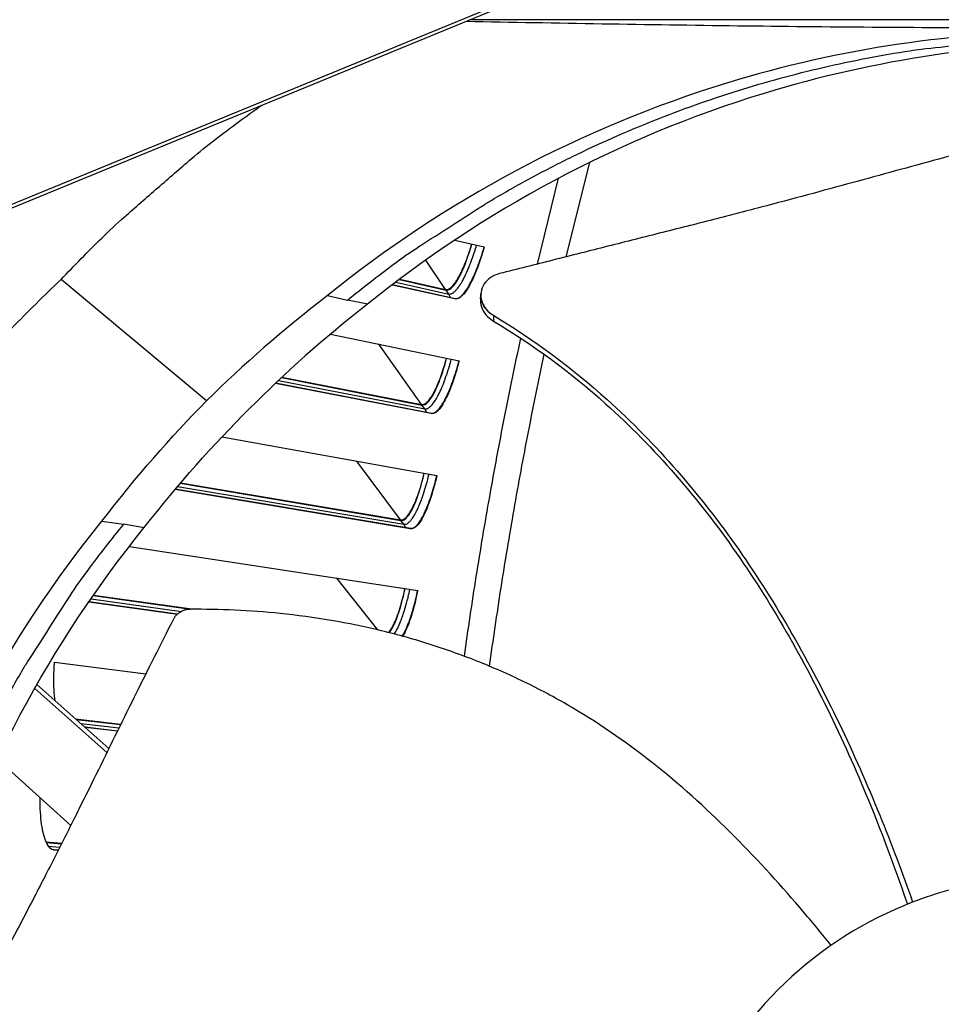
# Model space of a CAD drawing. Units: inches. Extents: x 2 to 86, y 1 to 67.
# Drawn here: x 10.3 to 12.2, y 18.3 to 20.4 of the extents above; entities that cross this region are included whole.
import ezdxf

# ---------------------------------------------------------------- set-up
doc = ezdxf.new("R2010")
doc.units = ezdxf.units.IN
doc.header["$LTSCALE"] = 4
doc.header["$MEASUREMENT"] = 0
for name, color, linetype in [('Fan', 84, 'Continuous'), ('Visible (ANSI)', 7, 'Continuous'), ('Visible Narrow (ANSI)', 7, 'Continuous')]:
    doc.layers.add(name, color=color, linetype=linetype)

msp = doc.modelspace()

# ---------------------------------------------------------------- linework, layer by layer
msp.add_circle((20.23216, 17.81163), 12.42785)
at = {"layer": 'Fan'}
for p, q in [((9.91758, 19.87011), (11.47751, 20.51114)), ((9.92953, 19.86772), (11.48765, 20.50801)), ((13.74709, 20.39337), (11.2087, 20.39337)), ((10.66313, 19.60247), (10.36101, 19.85427)), ((11.23238, 19.82431), (11.23244, 19.82514)), ((10.9142, 19.82096), (10.95536, 19.81146)), ((10.99734, 19.803), (10.95536, 19.81146)), ((10.4459, 19.35265), (10.49023, 19.34633)), ((10.53322, 19.33888), (10.49023, 19.34633)), ((10.49816, 19.34495), (10.49817, 19.34496)), ((10.45621, 18.87276), (10.30621, 19.00555)), ((10.46027, 18.88101), (10.31069, 19.01342)), ((10.22903, 18.85787), (10.38091, 18.72094))]:
    msp.add_line(p, q, dxfattribs=at)
at = {"layer": 'Fan', "flags": 128}
for points in [[(10.95536, 19.81146, -0.0093747), (11.05052, 19.88553, -0.0174298), (11.10378, 19.92258, -0.0013057), (11.24054, 20.01031, -0.0093754), (11.25984, 20.02212, -0.0094173), (11.34039, 20.06733, -0.0094042), (11.42269, 20.10953, -0.0094423), (11.50631, 20.14849, -0.0094307), (11.59144, 20.18432, -0.0094639), (11.67766, 20.21683, -0.009454), (11.76514, 20.24609, -0.0094816), (11.8535, 20.27196, -0.0094736), (11.94285, 20.29448, -0.009495), (12.03285, 20.31357, -0.0094891), (12.12357, 20.32924, -0.0095037), (12.14611, 20.33226, -0.0013401), (12.30632, 20.35018, -0.0176687), (12.37049, 20.35489, -0.0095025), (12.49009, 20.35717)], [(10.36101, 19.85427, -0.0080487), (10.44522, 19.94026, -0.0151131), (10.49215, 19.98394, -0.0009724), (10.56162, 20.04456, -0.0009753), (10.63113, 20.10473, -0.0151586), (10.68073, 20.14494, -0.0080608), (10.7774, 20.21614)], [(10.36101, 19.85427, 0.0097053), (10.25819, 19.75292, 0.0179982), (10.20585, 19.69528, 0.0013957), (10.08118, 19.5468, 0.0097064), (10.06374, 19.52506, 0.0097546), (10.04711, 19.5026, 0.0014092), (9.9355, 19.34461, 0.0181136), (9.89334, 19.27968, 0.0097537), (9.8219, 19.15497)], [(10.49023, 19.34633, 0.0093747), (10.41616, 19.25117, 0.0174298), (10.37911, 19.19792, 0.0013057), (10.29138, 19.06116, 0.0093754), (10.27957, 19.04185, 0.0094173), (10.23436, 18.9613, 0.0094042), (10.19216, 18.879, 0.0094423), (10.1532, 18.79538, 0.0094307), (10.11737, 18.71025, 0.0094639), (10.08486, 18.62403, 0.009454), (10.05561, 18.53655, 0.0094816), (10.02973, 18.44819, 0.0094736), (10.00721, 18.35884, 0.009495), (9.98812, 18.26884, 0.0094891), (9.97245, 18.17812, 0.0095037), (9.96943, 18.15558, 0.0013401), (9.95151, 17.99537, 0.0176687), (9.9468, 17.9312, 0.0095025), (9.94452, 17.81161)]]:
    msp.add_lwpolyline(points, format="xyb", dxfattribs=at)
at = {"layer": 'Fan'}
for points, knots in [([(11.20151, 20.39042), (11.38956, 20.38664), (11.578, 20.38347), (11.95264, 20.37882), (12.13676, 20.37735), (12.34666, 20.3768), (12.37271, 20.37675), (12.40928, 20.37671), (12.41986, 20.3767), (12.43453, 20.37669), (12.43864, 20.37669), (12.44656, 20.37669), (12.45036, 20.37669), (12.45417, 20.37669)], [0.3125202, 0.3125202, 0.3125202, 0.3125202, 1.5628305, 1.5628305, 2.8071155, 2.8071155, 2.9838592, 2.9838592, 3.0558208, 3.0558208, 3.0838204, 3.0838204, 3.1097736, 3.1097736, 3.1097736, 3.1097736]), ([(12.45526, 20.3689), (12.21952, 20.36884), (11.97929, 20.3341), (11.74485, 20.26257), (11.43846, 20.16908), (11.15582, 20.0166), (10.91409, 19.8211)], [-2.7936965, -2.7936965, -2.7936965, -2.7936965, -2.0638841, -2.0638841, -2.0638841, -1.1100546, -1.1100546, -1.1100546, -1.1100546]), ([(12.52384, 20.34604), (12.29046, 20.34591), (12.05264, 20.31148), (11.82056, 20.24067), (11.5169, 20.14801), (11.23679, 19.9969), (10.99722, 19.80315)], [-2.7929025, -2.7929025, -2.7929025, -2.7929025, -2.0638841, -2.0638841, -2.0638841, -1.1100546, -1.1100546, -1.1100546, -1.1100546]), ([(12.36633, 20.15303), (12.30546, 20.1372), (12.24896, 20.1221), (12.19434, 20.10732), (12.16365, 20.09901), (12.13355, 20.0908), (12.1036, 20.08262), (12.07363, 20.07443), (12.04381, 20.06626), (12.01369, 20.05804), (11.98355, 20.04982), (11.95312, 20.04154), (11.92191, 20.03313), (11.89069, 20.02472), (11.8587, 20.01617), (11.82556, 20.00742), (11.79239, 19.99867), (11.75807, 19.98972), (11.72188, 19.98045), (11.68566, 19.97117), (11.64757, 19.96156), (11.60959, 19.95198), (11.57157, 19.94238), (11.53367, 19.9328), (11.49569, 19.92321), (11.45768, 19.91361), (11.41961, 19.90399), (11.38151, 19.89437), (11.34469, 19.88507), (11.30785, 19.87577), (11.27098, 19.86645)], [-0.92018523, -0.92018523, -0.92018523, -0.92018523, -0.78104286, -0.78104286, -0.78104286, -0.70293858, -0.70293858, -0.70293858, -0.62483429, -0.62483429, -0.62483429, -0.54673001, -0.54673001, -0.54673001, -0.46862572, -0.46862572, -0.46862572, -0.39052143, -0.39052143, -0.39052143, -0.31241715, -0.31241715, -0.31241715, -0.23431286, -0.23431286, -0.23431286, -0.15620857, -0.15620857, -0.15620857, -0.08078383, -0.08078383, -0.08078383, -0.08078383]), ([(11.27098, 19.86645), (11.26432, 19.86477), (11.25814, 19.86205), (11.24731, 19.85478), (11.24277, 19.85027), (11.23582, 19.8398), (11.23357, 19.8339), (11.23186, 19.82154), (11.23242, 19.81521), (11.23626, 19.80313), (11.23939, 19.79748), (11.24783, 19.78734), (11.25303, 19.78293), (11.25899, 19.77938)], [-0.28606759, -0.28606759, -0.28606759, -0.28606759, -0.23922671, -0.23922671, -0.19198712, -0.19198712, -0.14303533, -0.14303533, -0.09407908, -0.09407908, -0.04687533, -0.04687533, -0.00001269, -0.00001269, -0.00001269, -0.00001269]), ([(11.23162, 19.81398), (11.23122, 19.80859), (11.23189, 19.80312), (11.23551, 19.79186), (11.23866, 19.78622), (11.24713, 19.7761), (11.25235, 19.7717), (11.25832, 19.76817)], [0.14953959, 0.14953959, 0.14953959, 0.14953959, 0.19202168, 0.19202168, 0.23922364, 0.23922364, 0.28612437, 0.28612437, 0.28612437, 0.28612437]), ([(11.25832, 19.76817), (11.34122, 19.71915), (11.47455, 19.61967), (11.63836, 19.45248), (11.76516, 19.28911), (11.87502, 19.1135), (11.97053, 18.92896), (12.05115, 18.74317), (12.09701, 18.61823), (12.11766, 18.55774)], [0.1119019, 0.1119019, 0.1119019, 0.1119019, 0.3780333, 0.5670499, 0.7560665, 0.9450832, 1.1340998, 1.3231165, 1.4984069, 1.4984069, 1.4984069, 1.4984069]), ([(11.25899, 19.77938), (11.34285, 19.72947), (11.47736, 19.62868), (11.64248, 19.4599), (11.77021, 19.29562), (11.8811, 19.1193), (11.97789, 18.93423), (12.06004, 18.74795), (12.10714, 18.6227), (12.12847, 18.562)], [0.1106744, 0.1106744, 0.1106744, 0.1106744, 0.3780333, 0.5670499, 0.7560665, 0.9450832, 1.1340998, 1.3231165, 1.4987893, 1.4987893, 1.4987893, 1.4987893]), ([(9.89795, 17.81159), (9.89801, 18.04733), (9.93275, 18.28756), (10.00428, 18.522), (10.09777, 18.82839), (10.25025, 19.11103), (10.44575, 19.35276)], [-2.7936965, -2.7936965, -2.7936965, -2.7936965, -2.0638841, -2.0638841, -2.0638841, -1.1100546, -1.1100546, -1.1100546, -1.1100546]), ([(9.99018, 17.81162), (9.99024, 18.04524), (10.02466, 18.28333), (10.09555, 18.51566), (10.18819, 18.81927), (10.33927, 19.09933), (10.53298, 19.33888)], [-2.7936965, -2.7936965, -2.7936965, -2.7936965, -2.0638841, -2.0638841, -2.0638841, -1.1102126, -1.1102126, -1.1102126, -1.1102126]), ([(10.62813, 19.16978), (10.62738, 19.16977), (10.62662, 19.16974), (10.62585, 19.16969), (10.62508, 19.16964), (10.6243, 19.16956), (10.62352, 19.16945), (10.62273, 19.16935), (10.62194, 19.16922), (10.62116, 19.16907), (10.62036, 19.16891), (10.61956, 19.16873), (10.61877, 19.16852), (10.61797, 19.16831), (10.61717, 19.16808), (10.61638, 19.16782), (10.61559, 19.16755), (10.6148, 19.16727), (10.61402, 19.16695), (10.61323, 19.16664), (10.61245, 19.1663), (10.61169, 19.16593), (10.61092, 19.16557), (10.61017, 19.16518), (10.60942, 19.16476), (10.60868, 19.16435), (10.60795, 19.16391), (10.60724, 19.16345), (10.60653, 19.16299), (10.60583, 19.16251), (10.60515, 19.16201), (10.60448, 19.16151), (10.60382, 19.16099), (10.60319, 19.16046), (10.60255, 19.15992), (10.60194, 19.15937), (10.60135, 19.1588), (10.60076, 19.15823), (10.6002, 19.15765), (10.59965, 19.15706), (10.59912, 19.15647), (10.5986, 19.15586), (10.59811, 19.15524), (10.59762, 19.15464), (10.59716, 19.15402), (10.59672, 19.15338), (10.59629, 19.15276), (10.59588, 19.15213), (10.5955, 19.15149), (10.59512, 19.15086), (10.59477, 19.15022), (10.59444, 19.14958)], [-0.037237658, -0.037237658, -0.037237658, -0.037237658, -0.035163436, -0.035163436, -0.035163436, -0.033047847, -0.033047847, -0.033047847, -0.030895052, -0.030895052, -0.030895052, -0.028709728, -0.028709728, -0.028709728, -0.026497035, -0.026497035, -0.026497035, -0.024262561, -0.024262561, -0.024262561, -0.022012245, -0.022012245, -0.022012245, -0.019752285, -0.019752285, -0.019752285, -0.017489049, -0.017489049, -0.017489049, -0.015228956, -0.015228956, -0.015228956, -0.012978379, -0.012978379, -0.012978379, -0.01074353, -0.01074353, -0.01074353, -0.008530366, -0.008530366, -0.008530366, -0.006344494, -0.006344494, -0.006344494, -0.004191097, -0.004191097, -0.004191097, -0.002074876, -0.002074876, -0.002074876, 0, 0, 0, 0]), ([(11.95933, 18.4723), (11.94108, 18.49509), (11.87738, 18.57256), (11.76119, 18.70046), (11.6017, 18.84677), (11.45454, 18.94974), (11.32844, 19.01763), (11.23033, 19.06123), (11.14622, 19.09146), (11.07788, 19.11194), (10.97448, 19.13906), (10.82376, 19.16424), (10.69025, 19.17025), (10.62813, 19.16978)], [-1.4010774, -1.4010774, -1.4010774, -1.4010774, -1.3231165, -1.1340998, -0.9450832, -0.7560665, -0.6615582, -0.5670499, -0.4725416, -0.4252874, -0.3780333, -0.1890166, -0.0211877, -0.0211877, -0.0211877, -0.0211877]), ([(10.59444, 19.14958), (10.56699, 19.096), (10.54187, 19.04594), (10.51775, 18.99738), (10.5042, 18.9701), (10.49096, 18.94329), (10.47781, 18.9166), (10.46464, 18.88989), (10.45156, 18.8633), (10.43832, 18.83647), (10.42507, 18.80962), (10.41166, 18.78253), (10.39785, 18.75482), (10.38403, 18.72709), (10.36981, 18.69875), (10.35497, 18.66947), (10.34013, 18.64018), (10.32468, 18.60995), (10.30823, 18.57822), (10.29178, 18.54646), (10.27433, 18.51319), (10.25694, 18.48001), (10.23954, 18.4468), (10.2222, 18.41367), (10.20482, 18.38049), (10.18743, 18.34727), (10.17001, 18.31401), (10.15258, 18.28072), (10.13573, 18.24855), (10.11887, 18.21636), (10.102, 18.18414)], [-0.92018523, -0.92018523, -0.92018523, -0.92018523, -0.78104286, -0.78104286, -0.78104286, -0.70293858, -0.70293858, -0.70293858, -0.62483429, -0.62483429, -0.62483429, -0.54673001, -0.54673001, -0.54673001, -0.46862572, -0.46862572, -0.46862572, -0.39052143, -0.39052143, -0.39052143, -0.31241715, -0.31241715, -0.31241715, -0.23431286, -0.23431286, -0.23431286, -0.15620857, -0.15620857, -0.15620857, -0.08078383, -0.08078383, -0.08078383, -0.08078383]), ([(12.41799, 18.6159), (12.36535, 18.6159), (12.31271, 18.61072), (12.26108, 18.60045), (12.20945, 18.59018), (12.15884, 18.57482), (12.11018, 18.55469), (12.01288, 18.51443), (11.9237, 18.45481), (11.84924, 18.38036), (11.77478, 18.30591), (11.71516, 18.21669), (11.67487, 18.11941), (11.63457, 18.02212), (11.61363, 17.91688), (11.61363, 17.81158), (11.61363, 17.80959), (11.61364, 17.80759), (11.61366, 17.8056), (11.61443, 17.70231), (11.63533, 17.5992), (11.67487, 17.50376), (11.71516, 17.40648), (11.77476, 17.31728), (11.84922, 17.24282), (11.92368, 17.16836), (12.0129, 17.10875), (12.11018, 17.06845), (12.20746, 17.02816), (12.3127, 17.00722), (12.41799, 17.00722)], [-4.5082984, -4.5082984, -4.5082984, -4.5082984, -4.3674141, -4.3674141, -4.3674141, -4.2265226, -4.2265226, -4.2265226, -3.9447611, -3.9447611, -3.9447611, -3.6629924, -3.6629924, -3.6629924, -3.3812237, -3.3812237, -3.3812237, -3.3758863, -3.3758863, -3.3758863, -3.0994579, -3.0994579, -3.0994579, -2.8176865, -2.8176865, -2.8176865, -2.5359177, -2.5359177, -2.5359177, -2.2541491, -2.2541491, -2.2541491, -2.2541491])]:
    msp.add_open_spline(points, degree=3, knots=knots, dxfattribs=at)
for points in [[(11.23162, 19.81398), (11.23187, 19.81742), (11.23212, 19.82086), (11.23238, 19.82431)], [(10.91409, 19.8211), (10.82024, 19.74874), (10.73933, 19.67804), (10.66313, 19.60247)], [(10.99722, 19.80315), (10.90518, 19.73123), (10.82602, 19.66098), (10.75155, 19.5859)], [(11.25899, 19.77938), (11.25876, 19.77564), (11.25854, 19.7719), (11.25832, 19.76817)], [(10.44575, 19.35276), (10.5177, 19.44621), (10.58798, 19.52669), (10.66313, 19.60247)], [(10.53307, 19.339), (10.60538, 19.43144), (10.67605, 19.51101), (10.75155, 19.5859)]]:
    msp.add_open_spline(points, degree=3, dxfattribs=at)
msp.add_rational_spline([(11.25899, 19.77938), (11.23025, 19.79562), (11.23238, 19.82431)], [0.999996391318, 0.728774970029, 0.717206290404], degree=2, dxfattribs=at)
at = {"layer": 'Visible (ANSI)'}
for p, q in [((11.34989, 19.88639), (11.39344, 20.06438)), ((11.17828, 19.93611), (11.23932, 19.92177)), ((11.17979, 19.81435), (11.04869, 19.8434)), ((11.04872, 19.84342), (11.17852, 19.81466)), ((11.06268, 19.85403), (11.16004, 19.83231)), ((11.06377, 19.85485), (11.15921, 19.83354)), ((11.31747, 19.74258), (11.31747, 19.74258)), ((10.91992, 19.74073), (11.18701, 19.68531)), ((11.13032, 19.57637), (10.80618, 19.63931)), ((10.8062, 19.63933), (11.12905, 19.57664)), ((10.81845, 19.65086), (11.11011, 19.5938)), ((10.8194, 19.65176), (11.10925, 19.59502)), ((10.69496, 19.52793), (11.14094, 19.44757)), ((11.08714, 19.33717), (10.59775, 19.41891)), ((10.59776, 19.41893), (11.08585, 19.33741)), ((10.60821, 19.43128), (11.06647, 19.35407)), ((10.60903, 19.43223), (11.06558, 19.35526)), ((10.5027, 19.30035), (11.10113, 19.20869)), ((10.42771, 19.19841), (10.62987, 19.16979)), ((10.42841, 19.19941), (10.63727, 19.16982)), ((10.6023, 19.15968), (10.41871, 19.18541)), ((10.41873, 19.18543), (10.60232, 19.1597)), ((10.34748, 19.05985), (10.53695, 19.03591)), ((10.39091, 18.94241), (10.48519, 18.93157)), ((10.39234, 18.94114), (10.48468, 18.93054)), ((10.41073, 18.92486), (10.47811, 18.91722)), ((10.4781, 18.9172), (10.41076, 18.92484)), ((10.32974, 18.68708), (10.36242, 18.68419)), ((10.33025, 18.68593), (10.36189, 18.68314)), ((10.34492, 18.67045), (10.35502, 18.66957)), ((10.35501, 18.66955), (10.34561, 18.67036))]:
    msp.add_line(p, q, dxfattribs=at)
at = {"layer": 'Visible (ANSI)', "flags": 128}
for points in [[(11.15921, 19.83354, 0.0507657), (11.16288, 19.83361, 0.0901516), (11.16487, 19.83422, 0.0298893), (11.16884, 19.8366, 0.044429), (11.17124, 19.83857, 0.0188461), (11.17531, 19.84289, 0.0245096), (11.17815, 19.84646, 0.0117874), (11.18236, 19.85265, 0.0150965), (11.18538, 19.85766, 0.0086376), (11.18954, 19.86533, 0.0104046), (11.19274, 19.87184, 0.0068838), (11.19674, 19.88072, 0.0078653), (11.20002, 19.88859, 0.0058574), (11.20066, 19.89026, 0.0005726), (11.207, 19.90744, 0.0111228), (11.20944, 19.91456, 0.0060324), (11.21349, 19.92784)], [(11.17852, 19.81466, 0.050846), (11.18264, 19.81476, 0.0906474), (11.18486, 19.81546, 0.0301065), (11.18931, 19.81818, 0.0443423), (11.19202, 19.82045, 0.0185922), (11.1966, 19.8254, 0.0243078), (11.19977, 19.82946, 0.0116466), (11.2045, 19.83653, 0.0149452), (11.20789, 19.84223, 0.0085579), (11.21255, 19.85096, 0.0103065), (11.21614, 19.85836, 0.0068421), (11.22061, 19.86844, 0.0078075), (11.22427, 19.87738, 0.0058455), (11.22498, 19.87927, 0.0005706), (11.23205, 19.89873, 0.0111143), (11.23476, 19.90677, 0.00602), (11.23925, 19.92178)], [(11.19813, 19.07232, -0.0046084), (11.22285, 19.23816, -0.0046084), (11.25063, 19.40351, -0.0046084), (11.28145, 19.56833, -0.0046084), (11.3153, 19.73255)], [(11.10925, 19.59502, 0.0507657), (11.11292, 19.59518, 0.0901516), (11.11489, 19.59584, 0.0298893), (11.11879, 19.59832, 0.044429), (11.12115, 19.60036, 0.0188461), (11.1251, 19.60478, 0.0245096), (11.12784, 19.60843, 0.0117874), (11.13189, 19.61473, 0.0150965), (11.13478, 19.61981, 0.0086376), (11.13873, 19.62759, 0.0104046), (11.14176, 19.63418, 0.0068838), (11.14553, 19.64316, 0.0078653), (11.1486, 19.65111, 0.0058574), (11.14919, 19.6528, 0.0005726), (11.15508, 19.67014, 0.0111228), (11.15733, 19.67732, 0.0060324), (11.16103, 19.69071)], [(11.12905, 19.57664, 0.050846), (11.13317, 19.57686, 0.0906474), (11.13537, 19.57762, 0.0301065), (11.13974, 19.58045, 0.0443423), (11.14239, 19.58279, 0.0185922), (11.14684, 19.58785, 0.0243078), (11.1499, 19.592, 0.0116466), (11.15445, 19.59919, 0.0149452), (11.15769, 19.60498, 0.0085579), (11.16211, 19.61383, 0.0103065), (11.16551, 19.62132, 0.0068421), (11.16971, 19.63151, 0.0078075), (11.17314, 19.64055, 0.0058455), (11.1738, 19.64246, 0.0005706), (11.18035, 19.6621, 0.0111143), (11.18285, 19.67021, 0.00602), (11.18694, 19.68533)], [(11.06558, 19.35526, 0.0507657), (11.06924, 19.35552, 0.0901516), (11.0712, 19.35623, 0.0298893), (11.07503, 19.35881, 0.044429), (11.07733, 19.36091, 0.0188461), (11.08117, 19.36543, 0.0245096), (11.08381, 19.36915, 0.0117874), (11.08769, 19.37556, 0.0150965), (11.09045, 19.38071, 0.0086376), (11.09419, 19.3886, 0.0104046), (11.09705, 19.39526, 0.0068838), (11.10058, 19.40434, 0.0078653), (11.10344, 19.41237, 0.0058574), (11.10399, 19.41407, 0.0005726), (11.10942, 19.43156, 0.0111228), (11.11148, 19.4388, 0.0060324), (11.11483, 19.45227)], [(11.08585, 19.33741, 0.050846), (11.08997, 19.33773, 0.0906474), (11.09215, 19.33855, 0.0301065), (11.09644, 19.3415, 0.0443423), (11.09903, 19.34391, 0.0185922), (11.10335, 19.34909, 0.0243078), (11.1063, 19.35332, 0.0116466), (11.11065, 19.36062, 0.0149452), (11.11374, 19.36649, 0.0085579), (11.11793, 19.37546, 0.0103065), (11.12112, 19.38303, 0.0068421), (11.12506, 19.39333, 0.0078075), (11.12825, 19.40245, 0.0058455), (11.12886, 19.40438, 0.0005706), (11.13489, 19.42418, 0.0111143), (11.13717, 19.43236, 0.00602), (11.14087, 19.44758)], [(11.04083, 19.12153, 0.0159256), (11.046, 19.12862, 0.0325882), (11.04818, 19.13232, 0.0039322), (11.0541, 19.1443, 0.0149723), (11.05554, 19.14751, 0.0084836), (11.05959, 19.15783, 0.0102565), (11.06262, 19.16648, 0.0069383), (11.06336, 19.16883, 0.0008336), (11.06916, 19.1885, 0.0131457), (11.07143, 19.19707, 0.0072685), (11.0749, 19.21271)], [(11.06926, 19.11401, 0.0105072), (11.07416, 19.12288, 0.0213385), (11.07629, 19.1274, 0.0017197), (11.08223, 19.14164, 0.0101365), (11.08318, 19.14408, 0.0067723), (11.08681, 19.15442, 0.0077105), (11.08973, 19.16358, 0.0057962), (11.09028, 19.1655, 0.0005603), (11.09575, 19.18534, 0.0110226), (11.09779, 19.1935, 0.0059653), (11.10106, 19.20871)]]:
    msp.add_lwpolyline(points, format="xyb", dxfattribs=at)
at = {"layer": 'Visible (ANSI)'}
for radius in [12.46875, 12.44375, 12.375, 12.35]:
    msp.add_arc((20.23211, 17.88679), radius, 183.009174, 182.909174, dxfattribs=at)
for points, knots in [([(11.16004, 19.83231), (11.16394, 19.83143), (11.16884, 19.83381), (11.17946, 19.84547), (11.18519, 19.85475), (11.19588, 19.87659), (11.20155, 19.89058), (11.20915, 19.9131), (11.21143, 19.92042), (11.21357, 19.92783)], [0, 0, 0, 0, 0.13729615, 0.13729615, 0.2745923, 0.2745923, 0.41113428, 0.41113428, 0.47287941, 0.47287941, 0.47287941, 0.47287941]), ([(11.23932, 19.92177), (11.23672, 19.91264), (11.23392, 19.9036), (11.22524, 19.87793), (11.219, 19.86257), (11.20727, 19.83871), (11.20101, 19.82863), (11.18941, 19.81597), (11.18406, 19.81341), (11.17979, 19.81435)], [-0.52814228, -0.52814228, -0.52814228, -0.52814228, -0.45208978, -0.45208978, -0.30139257, -0.30139257, -0.15069629, -0.15069629, 0, 0, 0, 0]), ([(11.11011, 19.5938), (11.11404, 19.59303), (11.11887, 19.59553), (11.12918, 19.60747), (11.13466, 19.6169), (11.14477, 19.63901), (11.15007, 19.65314), (11.15708, 19.67585), (11.15917, 19.68323), (11.16111, 19.69069)], [0, 0, 0, 0, 0.13729615, 0.13729615, 0.2745923, 0.2745923, 0.41113428, 0.41113428, 0.47287941, 0.47287941, 0.47287941, 0.47287941]), ([(11.18701, 19.68531), (11.18466, 19.67612), (11.1821, 19.66701), (11.17409, 19.64112), (11.16825, 19.6256), (11.15716, 19.60145), (11.15117, 19.5912), (11.1399, 19.57824), (11.13462, 19.57554), (11.13032, 19.57637)], [-0.52814228, -0.52814228, -0.52814228, -0.52814228, -0.45208978, -0.45208978, -0.30139257, -0.30139257, -0.15069629, -0.15069629, 0, 0, 0, 0]), ([(11.06647, 19.35407), (11.07042, 19.3534), (11.07518, 19.35603), (11.08517, 19.36823), (11.09041, 19.3778), (11.09993, 19.40017), (11.10486, 19.41444), (11.11127, 19.43733), (11.11316, 19.44476), (11.11491, 19.45227)], [0, 0, 0, 0, 0.13729615, 0.13729615, 0.2745923, 0.2745923, 0.41113428, 0.41113428, 0.47287941, 0.47287941, 0.47287941, 0.47287941]), ([(11.14094, 19.44757), (11.13883, 19.43832), (11.13651, 19.42915), (11.12919, 19.40305), (11.12376, 19.38739), (11.11331, 19.36295), (11.10758, 19.35255), (11.09666, 19.3393), (11.09146, 19.33645), (11.08714, 19.33717)], [-0.52814228, -0.52814228, -0.52814228, -0.52814228, -0.45208978, -0.45208978, -0.30139257, -0.30139257, -0.15069629, -0.15069629, 0, 0, 0, 0]), ([(11.04223, 19.12117), (11.04236, 19.12134), (11.0425, 19.12151), (11.04747, 19.12792), (11.05245, 19.13762), (11.06139, 19.16024), (11.06594, 19.17463), (11.07174, 19.19767), (11.07344, 19.20515), (11.07499, 19.21271)], [0.13342987, 0.13342987, 0.13342987, 0.13342987, 0.13729615, 0.13729615, 0.2745923, 0.2745923, 0.41113428, 0.41113428, 0.47287941, 0.47287941, 0.47287941, 0.47287941]), ([(11.10113, 19.20869), (11.09927, 19.19939), (11.09719, 19.19016), (11.09055, 19.16389), (11.08554, 19.14808), (11.07733, 19.12739), (11.07377, 19.11987), (11.07018, 19.11378)], [-0.52814228, -0.52814228, -0.52814228, -0.52814228, -0.45208978, -0.45208978, -0.30139257, -0.30139257, -0.19962929, -0.19962929, -0.19962929, -0.19962929]), ([(10.34836, 18.98007), (10.34662, 18.99398), (10.34574, 19.0111), (10.34622, 19.03945), (10.3467, 19.04964), (10.34748, 19.05985)], [0.30831694, 0.30831694, 0.30831694, 0.30831694, 0.45209011, 0.45209011, 0.52814229, 0.52814229, 0.52814229, 0.52814229]), ([(10.34561, 18.67036), (10.3406, 18.6708), (10.33559, 18.67517), (10.32715, 18.69196), (10.32372, 18.70437), (10.31914, 18.73274), (10.31769, 18.75059), (10.31748, 18.77269), (10.31748, 18.77539), (10.3175, 18.77811)], [0, 0, 0, 0, 0.15069662, 0.15069662, 0.30139324, 0.30139324, 0.45209011, 0.45209011, 0.47280956, 0.47280956, 0.47280956, 0.47280956])]:
    msp.add_open_spline(points, degree=3, knots=knots, dxfattribs=at)
at = {"layer": 'Visible Narrow (ANSI)'}
for p, q in [((11.40947, 19.90143), (11.4583, 20.09745)), ((11.15921, 19.83354), (11.11821, 19.89471)), ((11.05556, 19.84864), (11.16547, 19.8242)), ((11.16547, 19.8242), (11.16004, 19.83231)), ((11.16958, 19.81664), (11.16547, 19.8242)), ((11.17852, 19.81466), (11.17979, 19.81435)), ((11.10925, 19.59502), (11.02077, 19.7198)), ((11.366, 19.7089), (11.366, 19.70891)), ((10.8122, 19.645), (11.11576, 19.58584)), ((11.11576, 19.58584), (11.11011, 19.5938)), ((11.12006, 19.57839), (11.11576, 19.58584)), ((11.12905, 19.57664), (11.13032, 19.57637)), ((11.06558, 19.35526), (10.97384, 19.47768)), ((10.60288, 19.425), (11.07232, 19.34626)), ((11.07232, 19.34626), (11.06647, 19.35407)), ((11.07682, 19.33892), (11.07232, 19.34626)), ((11.08585, 19.33741), (11.08714, 19.33717)), ((11.01822, 19.12708), (10.9333, 19.2344)), ((10.42313, 19.19181), (10.61062, 19.16541)), ((10.4017, 18.93285), (10.48134, 18.92377)), ((10.33444, 18.67833), (10.3584, 18.67624)), ((10.34527, 18.6704), (10.34561, 18.67036))]:
    msp.add_line(p, q, dxfattribs=at)
at = {"layer": 'Visible Narrow (ANSI)', "flags": 128}
for points in [[(11.16547, 19.8242, 0.0508122), (11.16939, 19.82429, 0.0904222), (11.17151, 19.82495, 0.0300091), (11.17574, 19.82751, 0.0443852), (11.17832, 19.82965, 0.0187108), (11.18267, 19.83431, 0.0244026), (11.18569, 19.83815, 0.0117129), (11.19019, 19.84482, 0.0150166), (11.19341, 19.85021, 0.0085964), (11.19784, 19.85846, 0.0103534), (11.20126, 19.86545, 0.0068634), (11.20552, 19.87499, 0.0078361), (11.20901, 19.88345, 0.0058534), (11.20969, 19.88524, 0.000572), (11.21643, 19.90367, 0.011123), (11.21902, 19.9113, 0.0060282), (11.22331, 19.92553)], [(11.11576, 19.58584, 0.0508122), (11.11968, 19.58603, 0.0904222), (11.12177, 19.58675, 0.0300091), (11.12593, 19.58942, 0.0443852), (11.12845, 19.59163, 0.0187108), (11.13268, 19.5964, 0.0244026), (11.1356, 19.60032, 0.0117129), (11.13992, 19.60711, 0.0150166), (11.143, 19.61257, 0.0085964), (11.14722, 19.62094, 0.0103534), (11.15045, 19.62802, 0.0068634), (11.15446, 19.63767, 0.0078361), (11.15772, 19.64622, 0.0058534), (11.15835, 19.64803, 0.000572), (11.16461, 19.66662, 0.011123), (11.167, 19.67432, 0.0060282), (11.17091, 19.68866)], [(11.25031, 19.05162, -0.0045446), (11.27429, 19.21422, -0.0045446), (11.30122, 19.37636, -0.0045446), (11.33109, 19.53798, -0.0045446), (11.36389, 19.69903)], [(11.07232, 19.34626, 0.0508122), (11.07624, 19.34655, 0.0904222), (11.07831, 19.34732, 0.0300091), (11.0824, 19.3501, 0.0443852), (11.08486, 19.35237, 0.0187108), (11.08897, 19.35725, 0.0244026), (11.09178, 19.36125, 0.0117129), (11.09592, 19.36815, 0.0150166), (11.09886, 19.37369, 0.0085964), (11.10285, 19.38217, 0.0103534), (11.10589, 19.38933, 0.0068634), (11.10965, 19.39908, 0.0078361), (11.11269, 19.40771, 0.0058534), (11.11327, 19.40954, 0.000572), (11.11903, 19.4283, 0.011123), (11.12122, 19.43605, 0.0060282), (11.12476, 19.45049)], [(11.05257, 19.1185, 0.0120443), (11.05752, 19.12673, 0.0245241), (11.05966, 19.13094, 0.0022566), (11.06557, 19.14434, 0.0115357), (11.06665, 19.14699, 0.0073258), (11.07038, 19.15722, 0.0084926), (11.07332, 19.16614, 0.006175), (11.07393, 19.16817, 0.0006427), (11.07946, 19.18777, 0.0117215), (11.08157, 19.19598, 0.0063878), (11.08488, 19.21118)]]:
    msp.add_lwpolyline(points, format="xyb", dxfattribs=at)

doc.saveas('drawing.dxf')
